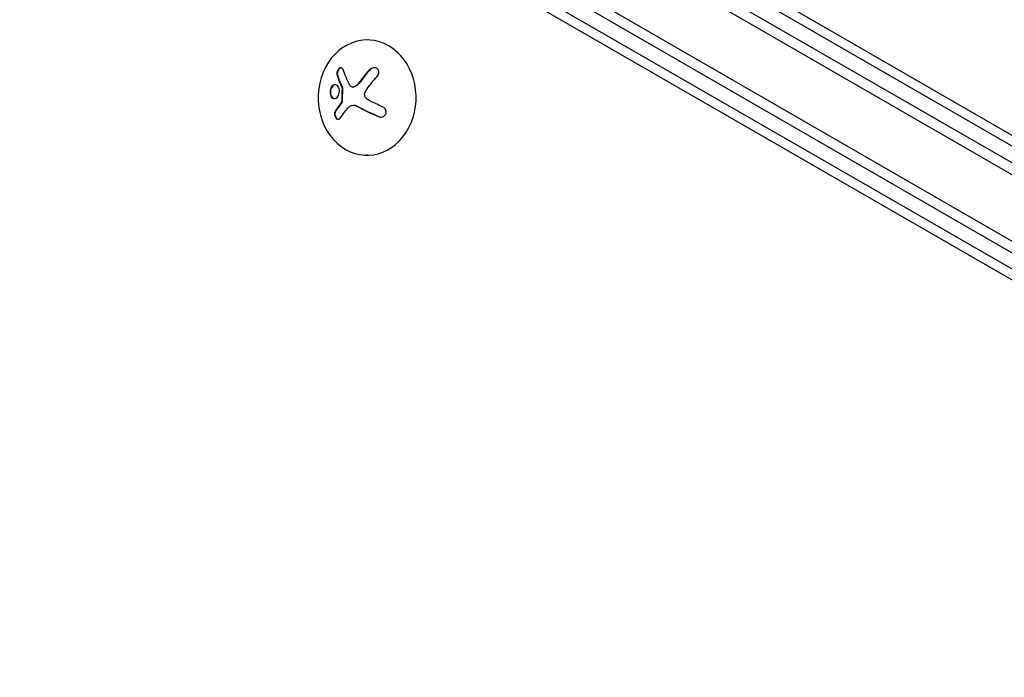
# Model space of a CAD drawing. Units: millimetres. Extents: x -5898 to 6796, y -6818 to 7870.
# Drawn here: x -957 to -718, y 1370 to 1530 of the extents above; entities that cross this region are included whole.
import ezdxf

# ---------------------------------------------------------------- set-up
doc = ezdxf.new("R2010")
doc.units = ezdxf.units.MM
doc.header["$LTSCALE"] = 20
doc.linetypes.add('HIDDEN', pattern=[9.525, 6.35, -3.175])
doc.layers.add('2d', color=230, linetype='Continuous')
doc.layers.add('EN-Free_Space_Hatch', color=10, linetype='HIDDEN')

msp = doc.modelspace()

# ---------------------------------------------------------------- hatches: boundary and pattern name
at = {"layer": 'EN-Free_Space_Hatch'}
h = msp.add_hatch(dxfattribs=at)
h.set_pattern_fill('ANSI31', color=256, scale=100)
h.set_pattern_definition([(346.7138, (-3961.82, 5322.57), (72.966, 309.002), [])])
edge = h.paths.add_edge_path()
edge.add_arc((-714.36, 6002.69), 1121.1, 214.15082, 252.57984)
edge.add_arc((-1646.04, 3033.36), 1990.97, 34.40239, 72.57984, ccw=False)
edge.add_line((-3.32, 4158.26), (828.22, 5598.52))
edge.add_arc((1694.25, 5098.52), 1000, -30, 150, ccw=False)
edge.add_line((2560.27, 4598.52), (1334.55, 2475.5))
edge.add_arc((468.52, 2975.5), 1000, 240.7167, 330, ccw=False)
edge.add_arc((-478.17, 2992.47), 1000, 210, 297.22963, ccw=False)
edge.add_line((-1344.19, 2492.47), (-1642.76, 3009.6))
edge.add_arc((-1231.05, 5265.2), 2292.87, 211.71381, 259.65588, ccw=False)
edge.add_line((-3181.56, 4059.89), (-3961.82, 5322.57))
edge.add_arc((-3111.14, 5848.24), 1000, 31.71381, 211.71381, ccw=False)
edge.add_line((-2260.45, 6373.92), (-1642.14, 5373.33))
edge = h.paths.add_edge_path()
edge.add_arc((-2365.08, 1623), 500, 0, 360)
edge = h.paths.add_edge_path()
edge.add_line((-3314.3, -2950.63), (-1958.96, -4421.37))
edge.add_line((-1958.96, -4421.37), (-3195.22, -5560.62))
edge.add_arc((-3872.89, -4825.25), 1000, 222.66156, 312.66156, ccw=False)
edge.add_arc((-3872.89, -4825.25), 1000, 132.66156, 222.66156, ccw=False)
edge.add_line((-4550.55, -4089.88), (-3314.3, -2950.63))

# ---------------------------------------------------------------- linework, layer by layer
at = {"layer": '2d'}
for p, q in [((-891.14, 1596.5), (-45.9, 1108.5)), ((-892.44, 1594.36), (-47.1, 1106.31)), ((-53.75, 1093.98), (-899.79, 1582.44)), ((-56.43, 1092.64), (-899.61, 1579.45)), ((-810.93, 1556.87), (-119.12, 1157.45)), ((-130.66, 1129.5), (-865.2, 1552.96)), ((-128.71, 1130.99), (-863.49, 1554.59)), ((-808.43, 1552.82), (-119.43, 1155.03)), ((-872.09, 1525.06), (-872.24, 1525.06)), ((-875.9, 1513.62), (-875.8, 1513.62)), ((-875.7, 1509.22), (-875.59, 1509.22)), ((-872.3, 1497.06), (-872.53, 1497.06))]:
    msp.add_line(p, q, dxfattribs=at)
for centre, major_axis, ratio, start_param, end_param in [((-872.38, 1511.06), (-0.15, -14), 0.849675, -0.446443, 5.836742), ((-866.75, 1511.5), (-11.68, -14.09), 0.434152, -1.656381, -1.434484), ((-866.65, 1511.49), (-11.68, -14.09), 0.434152, -1.656381, -1.434484), ((-866.98, 1512.08), (-14.52, -11.08), 0.356595, -0.940661, -0.77121), ((-866.87, 1512.08), (-14.52, -11.08), 0.356595, -0.940661, -0.77121), ((-866.69, 1509.71), (16.85, -7.06), 0.22767, -1.980706, -1.654108), ((-866.58, 1509.71), (16.85, -7.06), 0.22767, -1.980706, -1.654108)]:
    msp.add_ellipse(centre, major_axis=major_axis, ratio=ratio, start_param=start_param, end_param=end_param, dxfattribs=at)
at = {"layer": '2d', "extrusion": (0, 0, -1)}
msp.add_ellipse((-865.69, 1512.09), major_axis=(-16.87, 7.07), ratio=0.22767, start_param=-1.48711, end_param=-1.309095, dxfattribs=at)
at = {"layer": '2d'}
for points, knots in [([(-878.18, 1517.88), (-878.21, 1517.99), (-878.27, 1518.08), (-878.33, 1518.16), (-878.4, 1518.23), (-878.48, 1518.28), (-878.57, 1518.31), (-878.65, 1518.33), (-878.75, 1518.33), (-878.85, 1518.31), (-878.94, 1518.29), (-879.03, 1518.24), (-879.12, 1518.18), (-879.2, 1518.12), (-879.28, 1518.05), (-879.35, 1517.96), (-879.42, 1517.88), (-879.48, 1517.78), (-879.53, 1517.69), (-879.59, 1517.58), (-879.63, 1517.47), (-879.66, 1517.37), (-879.7, 1517.25), (-879.72, 1517.13), (-879.73, 1517.02), (-879.73, 1516.89), (-879.73, 1516.77), (-879.7, 1516.67), (-879.7, 1516.64), (-879.69, 1516.61), (-879.68, 1516.58)], [0, 0, 0, 0, 0.123267, 0.123267, 0.123267, 0.246944, 0.246944, 0.246944, 0.364412, 0.364412, 0.364412, 0.469764, 0.469764, 0.469764, 0.565076, 0.565076, 0.565076, 0.656937, 0.656937, 0.656937, 0.751946, 0.751946, 0.751946, 0.854928, 0.854928, 0.854928, 0.968152, 0.968152, 0.968152, 1, 1, 1, 1]), ([(-878.65, 1518.32), (-878.69, 1518.32), (-878.73, 1518.31), (-878.88, 1518.27), (-878.99, 1518.21), (-879.2, 1518.03), (-879.29, 1517.91), (-879.45, 1517.66), (-879.51, 1517.51), (-879.6, 1517.23), (-879.62, 1517.09), (-879.63, 1516.82), (-879.61, 1516.69), (-879.58, 1516.58)], [0.3269328, 0.3269328, 0.3269328, 0.3269328, 0.375, 0.375, 0.5, 0.5, 0.625, 0.625, 0.75, 0.75, 0.875, 0.875, 1, 1, 1, 1]), ([(-879.58, 1516.58), (-879.54, 1516.45), (-879.5, 1516.32), (-879.43, 1516.13), (-879.4, 1516.04), (-879.37, 1515.93), (-879.35, 1515.89), (-879.34, 1515.86), (-879.34, 1515.84), (-879.31, 1515.76), (-879.27, 1515.66), (-879.23, 1515.55), (-879.22, 1515.51), (-879.2, 1515.48), (-879.2, 1515.46), (-879.17, 1515.38), (-879.13, 1515.28), (-879.09, 1515.17), (-879.07, 1515.12), (-879.06, 1515.09), (-879.05, 1515.08), (-879.02, 1514.99), (-878.98, 1514.89), (-878.94, 1514.78), (-878.92, 1514.73), (-878.9, 1514.7), (-878.9, 1514.69), (-878.86, 1514.6), (-878.82, 1514.5), (-878.77, 1514.39), (-878.75, 1514.34), (-878.74, 1514.31), (-878.73, 1514.29), (-878.7, 1514.21), (-878.65, 1514.11), (-878.6, 1513.99), (-878.58, 1513.94), (-878.57, 1513.91), (-878.56, 1513.9), (-878.49, 1513.74), (-878.43, 1513.61), (-878.37, 1513.48)], [0, 0, 0, 0, 0.125, 0.125, 0.1875, 0.21875, 0.234375, 0.234375, 0.25, 0.25, 0.3125, 0.34375, 0.359375, 0.359375, 0.375, 0.375, 0.4375, 0.46875, 0.484375, 0.484375, 0.5, 0.5, 0.5625, 0.59375, 0.609375, 0.609375, 0.625, 0.625, 0.6875, 0.71875, 0.734375, 0.734375, 0.75, 0.75, 0.8125, 0.84375, 0.859375, 0.859375, 0.875, 0.875, 1, 1, 1, 1]), ([(-869.94, 1516.22), (-869.83, 1516.35), (-869.73, 1516.5), (-869.66, 1516.66), (-869.59, 1516.82), (-869.54, 1516.99), (-869.53, 1517.15), (-869.52, 1517.31), (-869.54, 1517.47), (-869.59, 1517.61), (-869.64, 1517.75), (-869.71, 1517.87), (-869.8, 1517.97), (-869.89, 1518.06), (-869.99, 1518.14), (-870.1, 1518.2), (-870.22, 1518.26), (-870.34, 1518.29), (-870.47, 1518.31), (-870.61, 1518.33), (-870.75, 1518.32), (-870.89, 1518.3), (-871.04, 1518.27), (-871.18, 1518.22), (-871.32, 1518.16), (-871.47, 1518.08), (-871.62, 1517.98), (-871.74, 1517.87), (-871.78, 1517.83), (-871.82, 1517.79), (-871.85, 1517.75)], [0, 0, 0, 0, 0.120796, 0.120796, 0.120796, 0.242046, 0.242046, 0.242046, 0.356333, 0.356333, 0.356333, 0.459168, 0.459168, 0.459168, 0.553739, 0.553739, 0.553739, 0.646543, 0.646543, 0.646543, 0.743592, 0.743592, 0.743592, 0.848997, 0.848997, 0.848997, 0.964083, 0.964083, 0.964083, 1, 1, 1, 1]), ([(-870.58, 1518.32), (-870.65, 1518.32), (-870.73, 1518.31), (-870.98, 1518.26), (-871.16, 1518.19), (-871.48, 1518.01), (-871.62, 1517.89), (-871.75, 1517.75)], [0.6958633, 0.6958633, 0.6958633, 0.6958633, 0.75, 0.75, 0.875, 0.875, 1, 1, 1, 1]), ([(-879.13, 1512.92), (-879.19, 1513.36), (-879.36, 1513.74), (-879.84, 1514.19), (-880.14, 1514.26), (-880.71, 1514.07), (-880.99, 1513.8), (-881.35, 1513.03), (-881.43, 1512.54), (-881.37, 1512.1)], [0.5, 0.5, 0.5, 0.5, 0.625, 0.625, 0.75, 0.75, 0.875, 0.875, 1, 1, 1, 1]), ([(-880.12, 1514.2), (-880.18, 1514.2), (-880.25, 1514.19), (-880.61, 1514.07), (-880.88, 1513.8), (-881.24, 1513.03), (-881.32, 1512.54), (-881.27, 1512.09)], [0.7205217, 0.7205217, 0.7205217, 0.7205217, 0.75, 0.75, 0.875, 0.875, 1, 1, 1, 1]), ([(-874.3, 1514.6), (-874.34, 1514.55), (-874.38, 1514.49), (-874.45, 1514.41), (-874.48, 1514.37), (-874.52, 1514.34), (-874.54, 1514.31), (-874.55, 1514.3), (-874.61, 1514.24), (-874.66, 1514.19), (-874.73, 1514.13), (-874.76, 1514.11), (-874.81, 1514.06), (-874.83, 1514.05), (-874.96, 1513.94), (-875.07, 1513.88), (-875.24, 1513.78), (-875.29, 1513.76), (-875.41, 1513.71), (-875.47, 1513.68), (-875.53, 1513.66)], [0, 0, 0, 0, 0.125, 0.125, 0.1875, 0.21875, 0.21875, 0.25, 0.25, 0.375, 0.375, 0.4375, 0.4375, 0.5, 0.5, 0.75, 0.75, 0.875, 0.875, 1, 1, 1, 1]), ([(-881.37, 1512.1), (-881.32, 1511.65), (-881.15, 1511.28), (-880.68, 1510.83), (-880.38, 1510.75), (-879.8, 1510.94), (-879.52, 1511.22), (-879.16, 1511.98), (-879.08, 1512.48), (-879.13, 1512.92)], [0, 0, 0, 0, 0.125, 0.125, 0.25, 0.25, 0.375, 0.375, 0.5, 0.5, 0.5, 0.5]), ([(-881.27, 1512.09), (-881.26, 1512.04), (-881.25, 1511.99), (-881.23, 1511.88), (-881.22, 1511.83), (-881.18, 1511.68), (-881.15, 1511.58), (-881.03, 1511.31), (-880.93, 1511.17), (-880.75, 1511), (-880.69, 1510.95), (-880.56, 1510.88), (-880.49, 1510.85), (-880.38, 1510.82), (-880.35, 1510.82), (-880.3, 1510.81), (-880.3, 1510.81), (-880.29, 1510.81)], [0, 0, 0, 0, 0.015625, 0.015625, 0.03125, 0.03125, 0.0625, 0.0625, 0.125, 0.125, 0.15625, 0.15625, 0.1875, 0.1875, 0.203125, 0.203125, 0.2058407, 0.2058407, 0.2058407, 0.2058407]), ([(-878.47, 1513.48), (-878.46, 1513.45), (-878.45, 1513.42), (-878.45, 1513.39), (-878.44, 1513.36), (-878.44, 1513.34), (-878.44, 1513.31)], [0, 0, 0, 0, 0.541586, 0.541586, 0.541586, 1, 1, 1, 1]), ([(-878.34, 1513.31), (-878.35, 1513.18), (-878.36, 1513.05), (-878.37, 1512.86), (-878.37, 1512.79), (-878.38, 1512.67), (-878.38, 1512.61), (-878.39, 1512.28), (-878.4, 1512.03), (-878.42, 1511.26), (-878.42, 1510.75), (-878.41, 1510.23)], [0, 0, 0, 0, 0.125, 0.125, 0.1875, 0.1875, 0.25, 0.25, 0.5, 0.5, 1, 1, 1, 1]), ([(-875.63, 1513.66), (-875.73, 1513.63), (-875.83, 1513.62), (-875.93, 1513.62), (-876.03, 1513.63), (-876.13, 1513.65), (-876.22, 1513.69), (-876.31, 1513.74), (-876.39, 1513.8), (-876.45, 1513.88), (-876.5, 1513.93), (-876.54, 1513.99), (-876.58, 1514.06)], [0, 0, 0, 0, 0.26951, 0.26951, 0.26951, 0.539189, 0.539189, 0.539189, 0.809594, 0.809594, 0.809594, 1, 1, 1, 1]), ([(-872.56, 1510.84), (-872.66, 1510.92), (-872.75, 1511.03), (-872.82, 1511.15), (-872.89, 1511.27), (-872.94, 1511.41), (-872.97, 1511.54), (-873, 1511.68), (-873, 1511.82), (-872.98, 1511.96), (-872.97, 1512.08), (-872.93, 1512.2), (-872.89, 1512.31)], [0, 0, 0, 0, 0.2593, 0.2593, 0.2593, 0.519012, 0.519012, 0.519012, 0.774897, 0.774897, 0.774897, 1, 1, 1, 1]), ([(-878.52, 1510.23), (-878.52, 1510.18), (-878.52, 1510.13), (-878.53, 1510.08), (-878.55, 1510.02), (-878.56, 1509.98), (-878.59, 1509.93), (-878.59, 1509.92), (-878.6, 1509.91), (-878.61, 1509.9)], [0, 0, 0, 0, 0.444984, 0.444984, 0.444984, 0.890124, 0.890124, 0.890124, 1, 1, 1, 1]), ([(-880.15, 1507.74), (-880.2, 1507.65), (-880.25, 1507.55), (-880.27, 1507.43), (-880.3, 1507.31), (-880.31, 1507.18), (-880.31, 1507.05), (-880.3, 1506.92), (-880.28, 1506.78), (-880.24, 1506.65), (-880.2, 1506.53), (-880.15, 1506.41), (-880.09, 1506.31), (-880.03, 1506.21), (-879.97, 1506.12), (-879.89, 1506.04), (-879.82, 1505.97), (-879.74, 1505.91), (-879.67, 1505.87), (-879.59, 1505.83), (-879.5, 1505.81), (-879.42, 1505.8), (-879.34, 1505.8), (-879.26, 1505.81), (-879.18, 1505.85), (-879.1, 1505.88), (-879.03, 1505.94), (-878.97, 1506.01), (-878.95, 1506.03), (-878.93, 1506.06), (-878.92, 1506.08)], [0, 0, 0, 0, 0.117688, 0.117688, 0.117688, 0.23572, 0.23572, 0.23572, 0.348983, 0.348983, 0.348983, 0.453941, 0.453941, 0.453941, 0.55245, 0.55245, 0.55245, 0.649106, 0.649106, 0.649106, 0.748614, 0.748614, 0.748614, 0.85433, 0.85433, 0.85433, 0.967387, 0.967387, 0.967387, 1, 1, 1, 1]), ([(-880.04, 1507.74), (-880.1, 1507.65), (-880.15, 1507.53), (-880.2, 1507.28), (-880.21, 1507.14), (-880.19, 1506.85), (-880.15, 1506.7), (-880.05, 1506.42), (-879.98, 1506.29), (-879.82, 1506.06), (-879.72, 1505.97), (-879.53, 1505.85), (-879.43, 1505.81), (-879.34, 1505.8)], [0, 0, 0, 0, 0.125, 0.125, 0.25, 0.25, 0.375, 0.375, 0.5, 0.5, 0.625, 0.625, 0.7391138, 0.7391138, 0.7391138, 0.7391138]), ([(-875.59, 1509.22), (-875.46, 1509.22), (-875.33, 1509.2), (-875.13, 1509.15), (-875.05, 1509.13), (-874.91, 1509.08), (-874.84, 1509.04), (-874.77, 1509)], [0.5284214, 0.5284214, 0.5284214, 0.5284214, 0.75, 0.75, 0.875, 0.875, 1, 1, 1, 1]), ([(-869.69, 1506.47), (-869.53, 1506.4), (-869.36, 1506.36), (-869.18, 1506.34), (-869.01, 1506.33), (-868.83, 1506.34), (-868.66, 1506.39), (-868.51, 1506.43), (-868.35, 1506.51), (-868.23, 1506.61), (-868.11, 1506.7), (-868.01, 1506.81), (-867.93, 1506.94), (-867.87, 1507.05), (-867.82, 1507.18), (-867.79, 1507.31), (-867.77, 1507.44), (-867.77, 1507.58), (-867.79, 1507.71), (-867.81, 1507.85), (-867.85, 1507.98), (-867.91, 1508.11), (-867.98, 1508.24), (-868.07, 1508.37), (-868.17, 1508.48), (-868.28, 1508.6), (-868.42, 1508.7), (-868.56, 1508.78), (-868.61, 1508.81), (-868.65, 1508.83), (-868.7, 1508.85)], [0, 0, 0, 0, 0.12144, 0.12144, 0.12144, 0.243283, 0.243283, 0.243283, 0.358856, 0.358856, 0.358856, 0.462986, 0.462986, 0.462986, 0.558085, 0.558085, 0.558085, 0.650496, 0.650496, 0.650496, 0.746429, 0.746429, 0.746429, 0.850305, 0.850305, 0.850305, 0.963913, 0.963913, 0.963913, 1, 1, 1, 1]), ([(-869.59, 1506.47), (-869.42, 1506.4), (-869.24, 1506.35), (-869.05, 1506.34), (-869.03, 1506.34), (-869.02, 1506.34)], [0, 0, 0, 0, 0.125, 0.125, 0.1356426, 0.1356426, 0.1356426, 0.1356426])]:
    msp.add_open_spline(points, degree=3, knots=knots, dxfattribs=at)
for points in [[(-879.68, 1516.58), (-879.38, 1515.59), (-878.97, 1514.55), (-878.47, 1513.48)], [(-876.58, 1514.06), (-877.26, 1515.38), (-877.8, 1516.67), (-878.18, 1517.88)], [(-874.4, 1514.61), (-874.73, 1514.16), (-875.16, 1513.82), (-875.63, 1513.66)], [(-872.38, 1513.2), (-871.62, 1514.24), (-870.8, 1515.25), (-869.94, 1516.22)], [(-878.44, 1513.31), (-878.51, 1512.29), (-878.54, 1511.26), (-878.52, 1510.23)], [(-878.37, 1513.48), (-878.34, 1513.43), (-878.33, 1513.37), (-878.34, 1513.31)], [(-875.53, 1513.66), (-875.62, 1513.63), (-875.71, 1513.62), (-875.8, 1513.62)], [(-872.89, 1512.31), (-872.75, 1512.63), (-872.58, 1512.92), (-872.38, 1513.2)], [(-878.61, 1509.9), (-878.65, 1509.84), (-878.69, 1509.79), (-878.73, 1509.73)], [(-878.5, 1509.9), (-878.54, 1509.84), (-878.58, 1509.79), (-878.62, 1509.73)], [(-878.41, 1510.23), (-878.41, 1510.11), (-878.44, 1509.99), (-878.5, 1509.9)], [(-871.61, 1510.21), (-871.95, 1510.38), (-872.27, 1510.59), (-872.56, 1510.84)], [(-878.92, 1506.08), (-878.41, 1506.84), (-877.82, 1507.63), (-877.15, 1508.43)], [(-877.15, 1508.43), (-877, 1508.61), (-876.83, 1508.77), (-876.64, 1508.91)], [(-876.64, 1508.91), (-876.61, 1508.93), (-876.58, 1508.95), (-876.55, 1508.97)], [(-876.55, 1508.97), (-876.07, 1509.3), (-875.44, 1509.31), (-874.88, 1509.01)]]:
    msp.add_open_spline(points, degree=3, dxfattribs=at)

doc.saveas('drawing.dxf')
